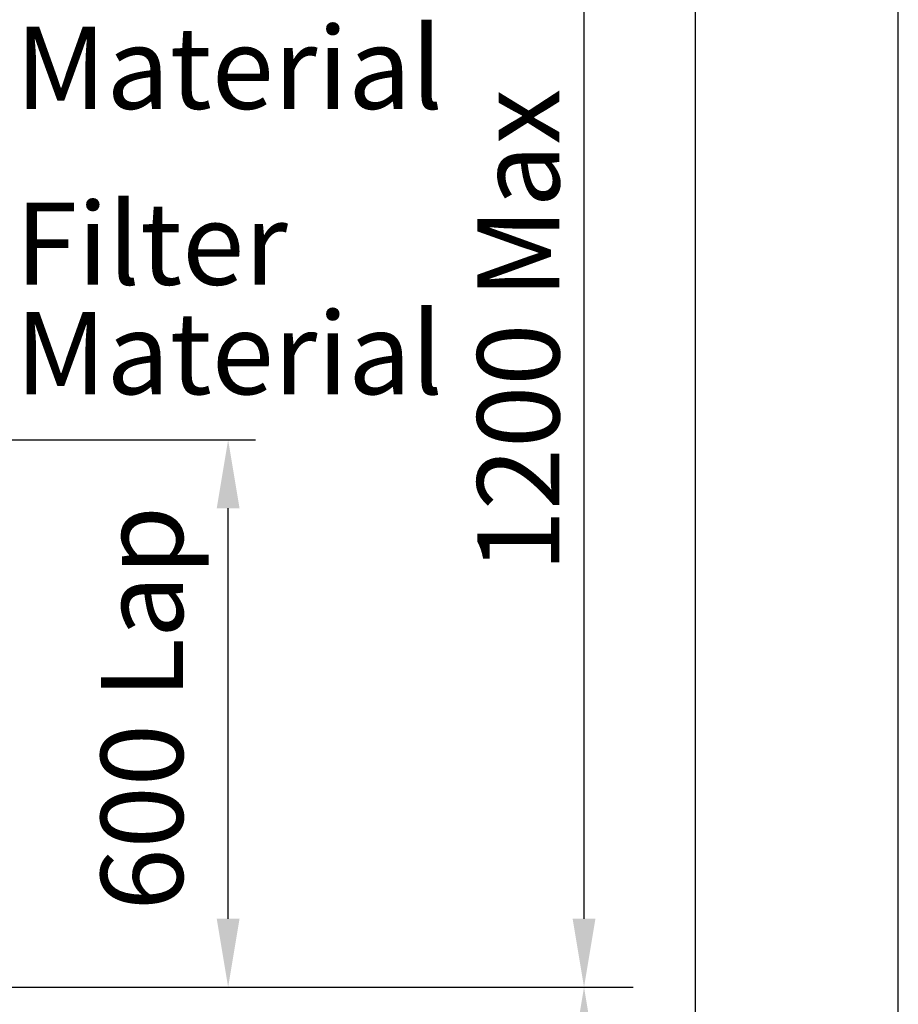
# Model space of a CAD drawing. Extents: x 1 to 2581, y -2717 to 7.
# Drawn here: x 1075 to 1105, y -2556 to -2522 of the extents above; entities that cross this region are included whole.
import ezdxf
from ezdxf.enums import TextEntityAlignment as Align

# ---------------------------------------------------------------- set-up
doc = ezdxf.new("R2010")
doc.units = 0
doc.header["$MEASUREMENT"] = 0
doc.layers.get('0').update_dxf_attribs({"linetype": 'CONTINUOUS'})
for name, color, linetype in [('25', 7, 'CONTINUOUS'), ('AMEND-A', 7, 'CONTINUOUS'), ('BORDER', 7, 'CONTINUOUS')]:
    doc.layers.add(name, color=color, linetype=linetype)
doc.styles.add('TX18', font='iso', dxfattribs={"height": 1.8})
doc.styles.add('TX25', font='iso', dxfattribs={"height": 2.5})
doc.styles.add('TX35', font='iso', dxfattribs={"height": 3.5})
doc.styles.add('TX5', font='iso', dxfattribs={"height": 5})

# ---------------------------------------------------------------- blocks, each defined once
blk = doc.blocks.new('RES')
blk.add_line((297, 0), (297, 210))
at = {"color": 11}
blk.add_line((290, 6), (290, 203), dxfattribs=at)
at = {"style": 'TX18'}
for tag, p in [('APPD', (253, 33)), ('DATE', (253, 27)), ('RECD', (253, 21)), ('CKD', (253, 15)), ('DWN', (253, 9))]:
    blk.add_attdef(tag, text='', height=1.8, dxfattribs=at).set_placement(p, align=Align.MIDDLE_RIGHT)
at = {"color": 140, "style": 'TX5'}
blk.add_attdef('DWG', text='', height=5, dxfattribs=at).set_placement((270, 27.5), align=Align.MIDDLE)
at = {"color": 11, "style": 'TX35'}
for tag, p in [('TITLE1', (129.703, 21.5)), ('TITLE2', (129.648, 16.545)), ('TITLE2', (129.703, 11.043))]:
    blk.add_attdef(tag, p, '', height=3.5, dxfattribs=at)
at = {"color": 11, "style": 'TX5'}
blk.add_attdef('REV1', (25.501, 8.183), '', height=5, rotation=90, dxfattribs=at)
at = {"color": 50, "style": 'TX35'}
for tag, p in [('SECT', (264, 15.5)), ('PG', (281.5, 15.5))]:
    blk.add_attdef(tag, text='', height=3.5, dxfattribs=at).set_placement(p, align=Align.CENTER)
at = {"style": 'TX18'}
for tag, p in [('COM1', (28.925, 7.093)), ('COM2', (32.912, 7.079)), ('COM3', (36.421, 7.106)), ('COM4', (39.916, 7.092))]:
    blk.add_attdef(tag, p, '', height=1.8, rotation=90, dxfattribs=at)
at = {"color": 50, "style": 'TX25'}
blk.add_attdef('SHT', text='', height=2.5, dxfattribs=at).set_placement((273.5, 11), align=Align.RIGHT)
for tag, p in [('OF', (281.5, 11)), ('TITLE3', (129.318, 6.998))]:
    blk.add_attdef(tag, p, '', height=2.5, dxfattribs=at)
at = {"color": 50, "style": 'TX18', "width": 0.689393}
blk.add_attdef('FILE', text='', height=1.8, dxfattribs=at).set_placement((260, 7), (289, 7), align=Align.FIT)

msp = doc.modelspace()

# ---------------------------------------------------------------- linework, layer by layer
at = {"layer": '25'}
for p, q in [((1094.104, -2552.997), (1094.104, -2512.362)), ((1052.517, -2536.46), (1082.764, -2536.46)), ((1081.819, -2552.997), (1081.819, -2538.822)), ((1051.478, -2555.36), (1095.805, -2555.36)), ((1052.517, -2555.36), (1095.049, -2555.36)), ((1052.517, -2555.36), (1082.764, -2555.36))]:
    msp.add_line(p, q, dxfattribs=at)
for points in [[(1081.426, -2538.822), (1082.213, -2538.822), (1081.819, -2536.46)], [(1081.426, -2552.997), (1082.213, -2552.997), (1081.819, -2555.36)], [(1093.711, -2552.997), (1094.498, -2552.997), (1094.104, -2555.36)], [(1093.632, -2558.195), (1094.577, -2558.195), (1094.104, -2555.36)]]:
    msp.add_solid(points, dxfattribs=at)

# ---------------------------------------------------------------- block references
at = {"layer": 'BORDER'}
msp.add_blockref('RES', (807.954, -2635.28), dxfattribs=at)

# ---------------------------------------------------------------- texts
at = {"layer": '25', "style": 'TX35'}
for s, p in [('Material', (1074.477, -2525.026)), ('Filter', (1074.477, -2531.101)), ('Material', (1074.477, -2534.881))]:
    msp.add_text(s, height=2.835, dxfattribs=at).set_placement(p)
at = {"layer": '25', "insert": (1091.836, -2532.68), "char_height": 2.835, "attachment_point": 5, "rotation": 90, "style": 'TX35'}
msp.add_mtext('\\A1;1200 Max', dxfattribs=at)
at = {"layer": 'AMEND-A', "style": 'TX35'}
msp.add_text('600 Lap', height=2.835, rotation=90, dxfattribs=at).set_placement((1080.26, -2552.714))

doc.saveas('drawing.dxf')
